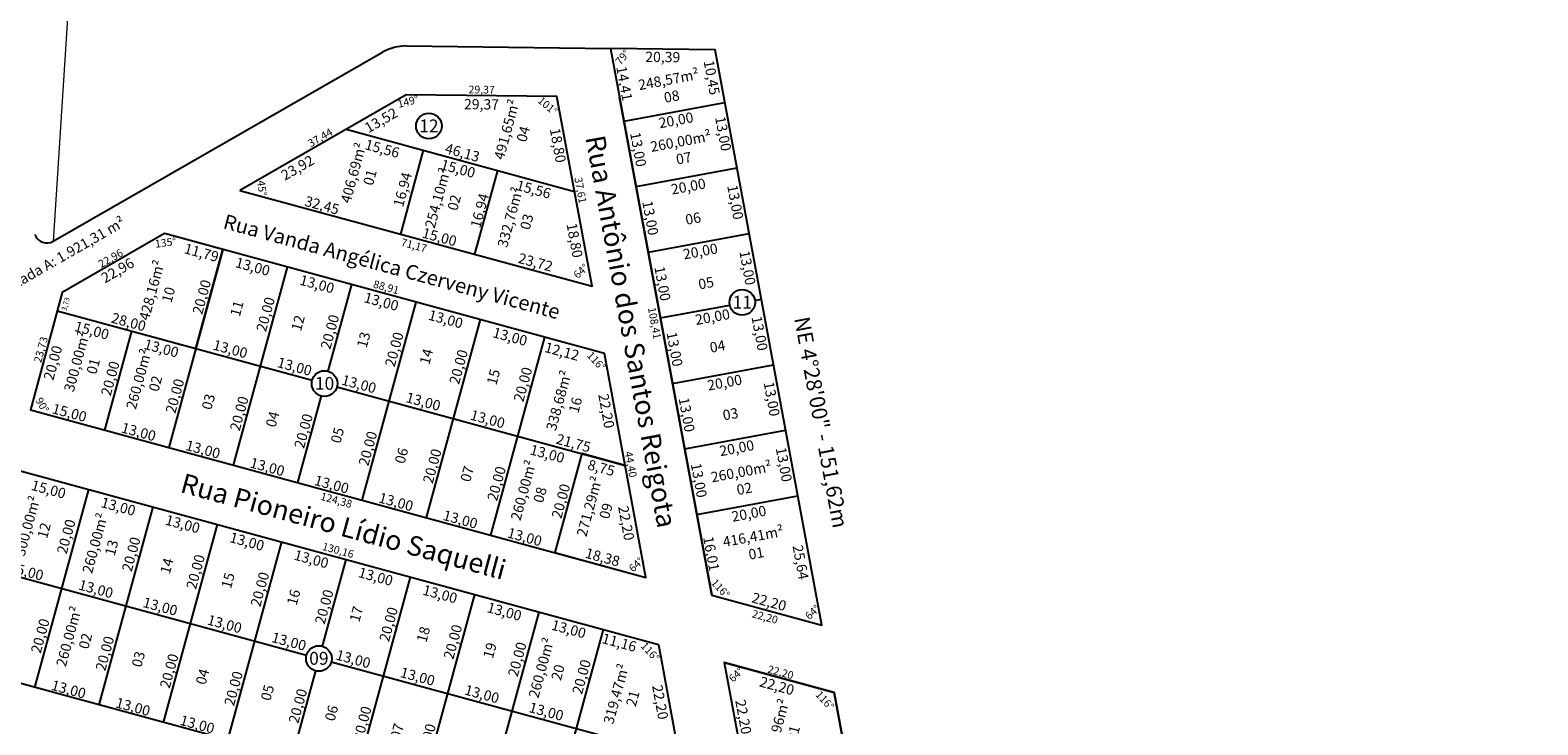
# Model space of a CAD drawing. Units: millimetres. Extents: x 31 to 3955, y 65 to 5015.
# Drawn here: x 2252 to 2559, y 1404 to 1546 of the extents above; entities that cross this region are included whole.
import ezdxf

# ---------------------------------------------------------------- set-up
doc = ezdxf.new("R2010")
doc.units = ezdxf.units.MM
doc.layers.add('COTA LOTES 2', color=7, linetype='Continuous', lineweight=9)
doc.styles.get("Standard").update_dxf_attribs({"font": 'arial.ttf'})

msp = doc.modelspace()

# ---------------------------------------------------------------- linework, layer by layer
at = {"color": 5}
for p, q in [((2256.38986, 1502.81861), (2323.50633, 1541.37334)), ((2328.38742, 1542.64401), (2370.0205, 1542.14139))]:
    msp.add_line(p, q, dxfattribs=at)
for p, q in [((2393.20039, 1416.97231), (2415.59935, 1410.8779)), ((2415.59935, 1410.8779), (2419.82631, 1388.05274))]:
    msp.add_line(p, q)
for points in [[(2370.0205, 1542.14139), (2390.66422, 1430.6674), (2413.06318, 1424.573), (2391.33851, 1541.88403), (2370.0205, 1542.14139)], [(2294.4215, 1513.20873), (2366.23474, 1493.66947), (2359.07371, 1532.33832), (2328.36781, 1532.70902), (2294.4215, 1513.20873)], [(2372.76364, 1527.32871), (2393.32872, 1531.13713)], [(2316.11032, 1525.66777), (2362.65423, 1513.0039)], [(2331.81437, 1521.39494), (2327.16317, 1504.30023)], [(2346.95018, 1517.27672), (2342.29897, 1500.18202)], [(2375.23912, 1513.96141), (2395.80419, 1517.76983)], [(2368.77092, 1479.97437), (2279.05872, 1504.38366), (2258.23515, 1492.42166), (2251.71889, 1468.47225), (2377.22484, 1434.32405), (2368.77092, 1479.97437)], [(2377.71459, 1500.59412), (2398.27966, 1504.40253)], [(2290.9543, 1501.14706), (2279.97239, 1460.78491)], [(2304.07199, 1497.57794), (2293.09009, 1457.2158)], [(2317.18969, 1494.00882), (2312.38511, 1476.35038)], [(2257.20984, 1488.65332), (2309.1761, 1474.51412)], [(2330.30739, 1490.4397), (2319.32548, 1450.07756)], [(2380.19006, 1487.22682), (2394.29906, 1489.83965)], [(2343.42508, 1486.87058), (2332.44318, 1446.50844)], [(2272.34565, 1484.53511), (2266.85469, 1464.35403)], [(2356.54278, 1483.30146), (2345.56087, 1442.93932)], [(2382.66553, 1473.85952), (2403.2306, 1477.66794)], [(2314.22137, 1473.14138), (2372.99788, 1457.14921)], [(2311.01237, 1471.30511), (2306.20778, 1453.64668)], [(2385.141, 1460.49223), (2405.70607, 1464.30065)], [(2263.56012, 1452.24539), (2252.57822, 1411.88325)], [(2387.61647, 1447.12493), (2408.18154, 1450.93335)], [(2276.67782, 1448.67627), (2265.69591, 1408.31413)], [(2289.79552, 1445.10715), (2278.81361, 1404.74501)], [(2302.91321, 1441.53803), (2291.93131, 1401.17589)], [(2242.93337, 1436.18254), (2308.01732, 1418.47421)], [(2316.03091, 1437.96891), (2311.22632, 1420.31048)], [(2329.1486, 1434.39979), (2318.1667, 1394.03765)], [(2342.2663, 1430.83067), (2331.28439, 1390.46853)], [(2355.384, 1427.26156), (2344.40209, 1386.89941)], [(2368.50169, 1423.69244), (2357.51979, 1383.33029)], [(2313.06259, 1417.10147), (2383.98798, 1397.80379)], [(2309.85359, 1415.26521), (2305.049, 1397.60677)], [(2559.06923, 1350.16692), (2419.82631, 1388.05274), (2415.59935, 1410.8779), (2393.20039, 1416.97231), (2400.01345, 1380.18246), (2397.88193, 1372.34839), (2552.78426, 1330.20189), (2559.06923, 1350.16692)]]:
    msp.add_lwpolyline(points, dxfattribs=at)
for points in [[(2359.07371, 1532.33832), (2328.36781, 1532.70902), (2294.4215, 1513.20873)], [(2390.66422, 1430.6674), (2371.86452, 1532.18391)], [(2399.43912, 1490.79153), (2400.75513, 1491.03524)], [(2364.16952, 1459.55127), (2358.67857, 1439.3702)], [(2393.20039, 1416.97231), (2400.01345, 1380.18246), (2397.88193, 1372.34839)]]:
    msp.add_lwpolyline(points)
for points in [[(2290.9543, 1501.14706), (2279.05872, 1504.38366), (2258.23515, 1492.42166), (2257.20984, 1488.65332), (2285.46334, 1480.96599)], [(2368.77092, 1479.97437), (2356.54278, 1483.30146), (2351.05182, 1463.12039), (2372.99788, 1457.14921)], [(2372.99788, 1457.14921), (2364.16952, 1459.55127), (2358.67857, 1439.3702), (2377.22484, 1434.32405)], [(2385.77328, 1375.64296), (2237.44241, 1416.00146), (2248.42432, 1456.36361), (2379.76102, 1420.62895), (2387.1529, 1380.71351)]]:
    msp.add_lwpolyline(points, close=True, dxfattribs=at)
at = {"color": 0}
for centre in [(2332.97152, 1526.31432), (2396.85881, 1490.37108), (2311.69874, 1473.82775)]:
    msp.add_circle(centre, 2.61434, dxfattribs=at)
at = {"color": 1}
msp.add_circle((2310.53995, 1417.78784), 2.61434, dxfattribs=at)
at = {"color": 5}
for centre, radius, start, end in [((2328.6281, 1531.70914), 10.93752, 91.2609243, 117.922409), ((2255.08763, 1505.08555), 2.61434, 199.7186646, 299.875)]:
    msp.add_arc(centre, radius, start, end, dxfattribs=at)
at = {"layer": 'COTA LOTES 2', "color": 34}
msp.add_line((2260.30108, 1564.08509), (2256.38986, 1502.81861), dxfattribs=at)

# ---------------------------------------------------------------- texts
msp.add_text('90°', height=1.568605, rotation=299.7791747).set_placement((2252.6869, 1470.42472))
at = {"attachment_point": 5}
for s, insert, char_height, rotation in [('\\A1;79°', (2372.45642, 1540.33665), 1.568605, 49.9), ('\\A1;20,39', (2380.65994, 1540.39207), 2.091474, 359.3083333), ('\\A1;14,41', (2372.83377, 1535.00204), 2.091474, 280.4916667), ('\\A1;248,57m²\\P08', (2382.1549, 1534.0692), 2.0914736, 10.4916667), ('\\A1;10,45', (2390.64949, 1536.1987), 2.091474, 280.4916667), ('\\A1;29,37', (2343.73549, 1533.74366), 1.568605, 359.3083333), ('\\A1;149°', (2328.73237, 1531.30861), 1.568605, 14.5916667), ('\\A1;29,37', (2343.69935, 1530.74994), 2.091474, 359.3083333), ('\\A1;491,65m²\\P04', (2350.5295, 1525.14621), 2.0914736, 74.7791747), ('\\A1;101°', (2357.19512, 1530.46468), 1.568605, 319.9), ('\\A1;13,52', (2323.21075, 1527.49687), 2.091474, 29.875), ('\\A1;20,00', (2383.36344, 1527.51977), 2.091474, 10.4916667), ('\\A1;13,00', (2392.98605, 1524.76237), 2.091474, 280.4916667), ('\\A1;37,44', (2310.82011, 1523.95904), 1.568605, 29.875), ('\\A1;18,80', (2359.2785, 1522.3775), 2.091474, 280.4916667), ('\\A1;13,00', (2375.65388, 1521.55265), 2.091474, 280.4916667), ('\\A1;260,00m²\\P07', (2384.62537, 1521.48205), 2.0914736, 10.4916667), ('\\A1;406,69m²\\P01', (2319.26331, 1516.30438), 2.0914736, 74.7791747), ('\\A1;15,56', (2323.46711, 1521.7112), 2.091474, 344.7791747), ('\\A1;46,13', (2339.80957, 1520.90628), 2.091474, 344.7791747), ('\\A1;{\\fArial Black|b0|i0|c0|p34;Rua Antônio dos Santos Reigota}', (2374.2157, 1484.45462), 4, 280.4916667), ('\\A1;23,92', (2306.189, 1517.83131), 2.091474, 29.875), ('\\A1;15,00', (2338.91844, 1517.63108), 2.091474, 344.7791747), ('\\A1;16,94', (2327.61016, 1513.35873), 2.091474, 74.7791747), ('\\A1;254,10m²\\P02', (2336.45469, 1511.18013), 2.0914736, 74.7791747), ('\\A1;37,61', (2363.88826, 1513.23242), 1.568605, 280.4916667), ('\\A1;20,00', (2385.86608, 1514.00572), 2.091474, 10.4916667), ('\\A1;45°', (2298.95456, 1513.66199), 1.568605, 277.3270874), ('\\A1;16,94', (2343.32831, 1509.08207), 2.091474, 74.7791747), ('\\A1;332,76m²\\P03', (2351.23324, 1507.26159), 2.0914736, 74.7791747), ('\\A1;15,56', (2354.33246, 1513.41384), 2.091474, 344.7791747), ('\\A1;13,00', (2395.46152, 1510.79351), 2.091474, 280.4916667), ('\\A1;32,45', (2311.1778, 1510.1712), 2.091474, 344.7791747), ('\\A1;13,00', (2378.12935, 1507.58379), 2.091474, 280.4916667), ('\\A1;Rua Projetada A: 1.921,31 m²', (2254.19233, 1497.46622), 2.0914736, 29.875), ('{\\fArial Black|b0|i0|c0|p34;Rua Vanda Angélica Czerveny Vicente }', (2325.40661, 1497.66185), 3, 344.7791747), ('\\A1;18,80', (2362.70213, 1503.01402), 2.091474, 280.4916667), ('\\A1;06', (2386.83788, 1507.47772), 2.091474, 10.4916667), ('\\A1;135°', (2279.29562, 1502.56081), 1.568605, 7.3270874), ('\\A1;71,17', (2329.93928, 1502.00998), 1.568605, 344.7791747), ('\\A1;15,00', (2335.12827, 1503.70094), 2.091474, 344.7791747), ('\\A1;22,96', (2268.0942, 1499.36487), 1.568605, 29.875), ('\\A1;11,79', (2286.60973, 1500.51136), 2.091474, 344.7791747), ('\\A1;23,72', (2354.7087, 1498.54965), 2.091474, 344.7791747), ('\\A1;20,00', (2388.31438, 1500.78518), 2.091474, 10.4916667), ('\\A1;13,00', (2397.93699, 1497.42621), 2.091474, 280.4916667), ('\\A1;22,96', (2269.50388, 1496.91088), 2.091474, 29.875), ('\\A1;428,16m²\\P10', (2278.17771, 1492.38896), 2.0914736, 74.7791747), ('\\A1;13,00', (2297.05271, 1497.67025), 2.091474, 344.7791748), ('\\A1;64°', (2363.94716, 1496.74503), 1.568605, 42.6354207), ('\\A1;13,00', (2380.60482, 1494.21649), 2.091474, 280.4916667), ('\\A1;20,00', (2286.66788, 1491.47579), 2.091474, 74.7791747), ('\\A1;13,00', (2310.17041, 1494.10113), 2.091474, 344.7791747), ('\\A1;88,91', (2324.2673, 1493.47451), 1.568605, 344.7791747), ('\\A1;05', (2389.48301, 1494.31719), 2.091474, 10.4916667), ('\\A1;3,73', (2258.9041, 1490.043), 1.045737, 74.7791747), ('\\A1;20,00', (2299.66842, 1487.93854), 2.091474, 74.7791747), ('\\A1;13,00', (2323.2881, 1490.53201), 2.091474, 344.7791747), ('\\A1;28,00', (2271.76265, 1486.37555), 2.091474, 344.7791747), ('\\A1;11', (2293.80719, 1489.13211), 2.091474, 74.7791747), ('\\A1;20,00', (2312.78611, 1484.36943), 2.091474, 74.7791747), ('\\A1;13,00', (2336.4058, 1486.96289), 2.091474, 344.7791747), ('\\A1;108,41', (2378.98748, 1486.15349), 1.568605, 280.4916667), ('\\A1;20,00', (2390.78985, 1487.41788), 2.091474, 10.4916667), ('\\A1;15,00', (2264.25471, 1484.67188), 2.091474, 344.7791747), ('\\A1;12', (2306.29049, 1486.16164), 2.091474, 74.7791747), ('\\A1;13,00', (2349.5235, 1483.39377), 2.091474, 344.7791747), ('\\A1;13,00', (2400.41246, 1484.05892), 2.091474, 280.4916667), ('\\A1;NE 4°28\'00" - 151,62m', (2412.95158, 1465.93783), 3.1372104, 280.4916667), ('\\A1;23,73', (2253.86288, 1480.7501), 1.568605, 74.7791747), ('\\A1;300,00m²\\P01', (2262.85039, 1477.8172), 2.0914736, 74.7791747), ('\\A1;13,00', (2278.43388, 1481.02087), 2.091474, 344.7791747), ('\\A1;13,00', (2292.48251, 1480.87323), 2.091474, 344.7791747), ('\\A1;13', (2319.66545, 1482.7456), 2.091474, 74.7791747), ('\\A1;20,00', (2325.90381, 1480.80031), 2.091474, 74.7791747), ('\\A1;12,12', (2360.11463, 1480.3799), 2.091474, 344.7791747), ('\\A1;13,00', (2383.08029, 1480.8492), 2.091474, 280.4916667), ('\\A1;04', (2391.81998, 1481.39992), 2.091474, 10.4916667), ('\\A1;20,00', (2256.31362, 1478.05963), 2.091474, 74.7791747), ('\\A1;260,00m²\\P02', (2275.52808, 1474.27976), 2.0914736, 74.7791747), ('\\A1;13,00', (2305.6002, 1477.30411), 2.091474, 344.7791747), ('\\A1;14', (2332.44597, 1479.32956), 2.091474, 74.7791747), ('\\A1;20,00', (2339.02151, 1477.23119), 2.091474, 74.7791747), ('\\A1;116°', (2367.1173, 1478.40805), 1.568605, 312.6354207), ('\\A1;20,00', (2268.00592, 1474.87834), 2.091474, 74.7791747), ('\\A1;15', (2346.11815, 1475.1709), 2.091474, 74.7791747), ('\\A1;20,00', (2352.1392, 1473.66207), 2.091474, 74.7791747), ('\\A1;338,68m²\\P16', (2361.15112, 1469.9075), 2.0914736, 74.7791747), ('\\A1;20,00', (2393.26532, 1474.05059), 2.091474, 10.4916667), ('\\A1;20,00', (2281.17994, 1471.2939), 2.091474, 74.7791747), ('\\A1;13,00', (2318.7179, 1473.73499), 2.091474, 344.7791747), ('\\A1;13,00', (2402.88793, 1470.69162), 2.091474, 280.4916667), ('\\A1;15,00', (2259.68741, 1467.88554), 2.091474, 344.7791747), ('\\A1;03', (2288.01138, 1470.1211), 2.091474, 74.7791747), ('\\A1;20,00', (2294.29764, 1467.72478), 2.091474, 74.7791747), ('\\A1;13,00', (2331.83559, 1470.16587), 2.091474, 344.7791747), ('\\A1;22,20', (2369.16465, 1468.24331), 2.091474, 280.4916667), ('\\A1;13,00', (2385.55576, 1467.4819), 2.091474, 280.4916667), ('\\A1;04', (2301.08912, 1466.55654), 2.091474, 74.7791747), ('\\A1;20,00', (2307.41533, 1464.15566), 2.091474, 74.7791747), ('\\A1;13,00', (2344.95329, 1466.59675), 2.091474, 344.7791747), ('\\A1;03', (2394.46266, 1467.62335), 2.091474, 10.4916667), ('\\A1;13,00', (2273.79934, 1463.98741), 2.091474, 344.7791747), ('\\A1;05', (2314.31546, 1463.28902), 2.091474, 74.7791747), ('\\A1;20,00', (2320.53303, 1460.58654), 2.091474, 74.7791747), ('\\A1;21,75', (2362.44948, 1461.69546), 2.091474, 344.7791747), ('\\A1;13,00', (2286.91704, 1460.41829), 2.091474, 344.7791747), ('\\A1;06', (2327.39321, 1459.13037), 2.091474, 74.7791747), ('\\A1;20,00', (2333.65072, 1457.01742), 2.091474, 74.7791747), ('\\A1;13,00', (2357.1175, 1459.52327), 2.091474, 344.7791747), ('\\A1;20,00', (2395.74079, 1460.68329), 2.091474, 10.4916667), ('\\A1;13,00', (2405.3634, 1457.32432), 2.091474, 280.4916667), ('\\A1;13,00', (2300.03473, 1456.84917), 2.091474, 344.7791747), ('\\A1;07', (2340.76817, 1455.41728), 2.091474, 74.7791747), ('\\A1;260,00m²\\P08', (2353.94158, 1451.60887), 2.0914736, 74.7791747), ('\\A1;8,75', (2368.12311, 1456.65742), 2.091474, 344.7791747), ('\\A1;44,40', (2374.13611, 1457.36), 1.568605, 280.4916667), ('\\A1;13,00', (2388.03124, 1454.1146), 2.091474, 280.4916667), ('\\A1;260,00m²\\P02', (2396.97815, 1454.11899), 2.0914736, 10.4916667), ('\\A1;15,00', (2255.43926, 1452.27217), 2.091474, 344.7791747), ('\\A1;{\\fArial Black|b0|i0|c0|p34;Rua Pioneiro Lídio Saquelli}', (2315.55795, 1444.71395), 4, 344.7791747), ('\\A1;13,00', (2313.15243, 1453.28006), 2.091474, 344.7791747), ('\\A1;20,00', (2346.76842, 1453.4483), 2.091474, 74.7791747), ('\\A1;271,29m²\\P09', (2367.38767, 1448.32743), 2.0914736, 74.7791747), ('\\A1;300,00m²\\P12', (2252.82113, 1444.32977), 2.0914736, 74.7791747), ('\\A1;124,38', (2314.10787, 1450.06034), 1.568605, 344.7791747), ('\\A1;13,00', (2326.27013, 1449.71094), 2.091474, 344.7791747), ('\\A1;20,00', (2359.88612, 1449.87918), 2.091474, 74.7791747), ('\\A1;13,00', (2269.65854, 1448.76859), 2.091474, 344.7791747), ('\\A1;13,00', (2339.38782, 1446.14182), 2.091474, 344.7791747), ('\\A1;22,20', (2373.20804, 1445.38416), 2.091474, 280.4916667), ('\\A1;20,00', (2398.21626, 1447.316), 2.091474, 10.4916667), ('\\A1;20,00', (2259.02216, 1442.64256), 2.091474, 74.7791747), ('\\A1;260,00m²\\P13', (2266.60159, 1440.81998), 2.0914736, 74.7791747), ('\\A1;13,00', (2282.77623, 1445.19947), 2.091474, 344.7791747), ('\\A1;416,41m²\\P01', (2399.3964, 1440.94336), 2.0914736, 10.4916667), ('\\A1;20,00', (2272.27424, 1439.03688), 2.091474, 74.7791747), ('\\A1;13,00', (2295.89393, 1441.63035), 2.091474, 344.7791747), ('\\A1;13,00', (2352.50552, 1442.5727), 2.091474, 344.7791747), ('\\A1;16,01', (2390.55113, 1439.15743), 2.091474, 280.4916667), ('\\A1;20,00', (2285.39194, 1435.46776), 2.091474, 74.7791747), ('\\A1;13,00', (2309.01163, 1438.06123), 2.091474, 344.7791747), ('\\A1;130,16', (2314.4611, 1439.85038), 1.568605, 344.7791747), ('\\A1;18,38', (2368.38575, 1438.4424), 2.091474, 344.7791747), ('\\A1;25,64', (2408.77388, 1437.41086), 2.091474, 280.4916667), ('\\A1;15,00', (2250.8945, 1435.5687), 2.091474, 344.7791747), ('\\A1;14', (2279.53071, 1436.66132), 2.091474, 74.7791747), ('\\A1;13,00', (2322.12932, 1434.49211), 2.091474, 344.7791747), ('\\A1;64°', (2375.24122, 1436.93001), 1.568605, 42.6354207), ('\\A1;13,00', (2265.08833, 1431.97157), 2.091474, 344.7791747), ('\\A1;15', (2292.01401, 1433.69085), 2.091474, 74.7791747), ('\\A1;20,00', (2298.50964, 1431.89864), 2.091474, 74.7791747), ('\\A1;13,00', (2335.24702, 1430.92299), 2.091474, 344.7791748), ('\\A1;116°', (2392.43411, 1432.05845), 1.568605, 312.6354207), ('\\A1;13,00', (2278.20603, 1428.40245), 2.091474, 344.7791747), ('\\A1;16', (2305.38897, 1430.27481), 2.091474, 74.7791747), ('\\A1;20,00', (2311.62733, 1428.32952), 2.091474, 74.7791747), ('\\A1;22,20', (2402.33545, 1429.35406), 2.091474, 344.7791747), ('\\A1;260,00m²\\P02', (2261.2516, 1421.80898), 2.0914736, 74.7791747), ('\\A1;13,00', (2291.32372, 1424.83333), 2.091474, 344.7791747), ('\\A1;17', (2318.16949, 1426.85878), 2.091474, 74.7791747), ('\\A1;20,00', (2324.74503, 1424.7604), 2.091474, 74.7791747), ('\\A1;13,00', (2348.36471, 1427.35387), 2.091474, 344.7791747), ('\\A1;22,20', (2401.49739, 1426.27389), 1.568605, 344.7791747), ('\\A1;64°', (2411.18341, 1427.22985), 1.568605, 42.6354207), ('\\A1;20,00', (2253.72944, 1422.40756), 2.091474, 74.7791747), ('\\A1;18', (2331.84167, 1422.70012), 2.091474, 74.7791747), ('\\A1;20,00', (2337.86272, 1421.19128), 2.091474, 74.7791747), ('\\A1;13,00', (2361.48241, 1423.78475), 2.091474, 344.7791747), ('\\A1;20,00', (2266.90346, 1418.82311), 2.091474, 74.7791747), ('\\A1;13,00', (2304.44142, 1421.26421), 2.091474, 344.7791747), ('\\A1;19', (2345.40629, 1419.42675), 2.091474, 74.7791747), ('\\A1;20,00', (2350.98042, 1417.62216), 2.091474, 74.7791747), ('\\A1;260,00m²\\P20', (2357.59237, 1415.41662), 2.0914736, 74.7791747), ('\\A1;11,16', (2371.78951, 1421.04615), 2.091474, 344.7791747), ('\\A1;116°', (2378.09285, 1419.17258), 1.568605, 312.6354207), ('\\A1;03', (2273.7349, 1417.65032), 2.091474, 74.7791747), ('\\A1;20,00', (2280.02116, 1415.25399), 2.091474, 74.7791747), ('\\A1;13,00', (2317.55912, 1417.69509), 2.091474, 344.7791747), ('\\A1;20,00', (2364.09812, 1414.05304), 2.091474, 74.7791747), ('\\A1;04', (2286.81264, 1414.08576), 2.091474, 74.7791747), ('\\A1;20,00', (2293.13885, 1411.68487), 2.091474, 74.7791747), ('\\A1;13,00', (2330.67681, 1414.12597), 2.091474, 344.7791747), ('\\A1;319,47m²\\P21', (2372.84878, 1410.10844), 2.0914736, 74.7791747), ('\\A1;64°', (2395.61946, 1414.48111), 1.568605, 42.6354207), ('\\A1;22,20', (2403.93445, 1412.21451), 2.091474, 344.7791747), ('\\A1;22,20', (2404.68803, 1414.98417), 1.568605, 344.7791747), ('\\A1;13,00', (2259.52286, 1411.51663), 2.091474, 344.7791747), ('\\A1;05', (2300.03899, 1410.81824), 2.091474, 74.7791747), ('\\A1;20,00', (2306.25655, 1408.11575), 2.091474, 74.7791747), ('\\A1;13,00', (2343.79451, 1410.55685), 2.091474, 344.7791747), ('\\A1;22,20', (2380.14452, 1408.896), 2.091474, 280.4916667), ('\\A1;116°', (2413.72187, 1409.25062), 1.568605, 312.6354207), ('\\A1;13,00', (2272.64056, 1407.94751), 2.091474, 344.7791747), ('\\A1;06', (2313.11673, 1406.65958), 2.091474, 74.7791747), ('\\A1;20,00', (2319.37425, 1404.54663), 2.091474, 74.7791747), ('\\A1;13,00', (2356.9122, 1406.98773), 2.091474, 344.7791747), ('\\A1;22,20', (2397.09935, 1405.89038), 2.091474, 280.4916667), ('\\A1;443,96m²\\P01', (2405.55574, 1402.97543), 2.0914736, 74.7791747), ('\\A1;13,00', (2285.75826, 1404.37839), 2.091474, 344.7791747), ('\\A1;07', (2326.49169, 1402.9465), 2.091474, 74.7791747), ('\\A1;20,00', (2332.49194, 1400.97751), 2.091474, 74.7791747)]:
    msp.add_mtext(s, dxfattribs=dict(at, insert=insert, char_height=char_height, rotation=rotation))
at = {"color": 0, "char_height": 2.614342, "attachment_point": 5}
for s, insert in [('\\A1;12', (2332.97113, 1526.34757)), ('\\A1;11', (2396.85842, 1490.40433)), ('\\A1;10', (2311.69835, 1473.86099))]:
    msp.add_mtext(s, dxfattribs=dict(at, insert=insert))
at = {"color": 1, "insert": (2310.53957, 1417.82109), "char_height": 2.614342, "attachment_point": 5}
msp.add_mtext('\\A1;09', dxfattribs=at)

doc.saveas('drawing.dxf')
